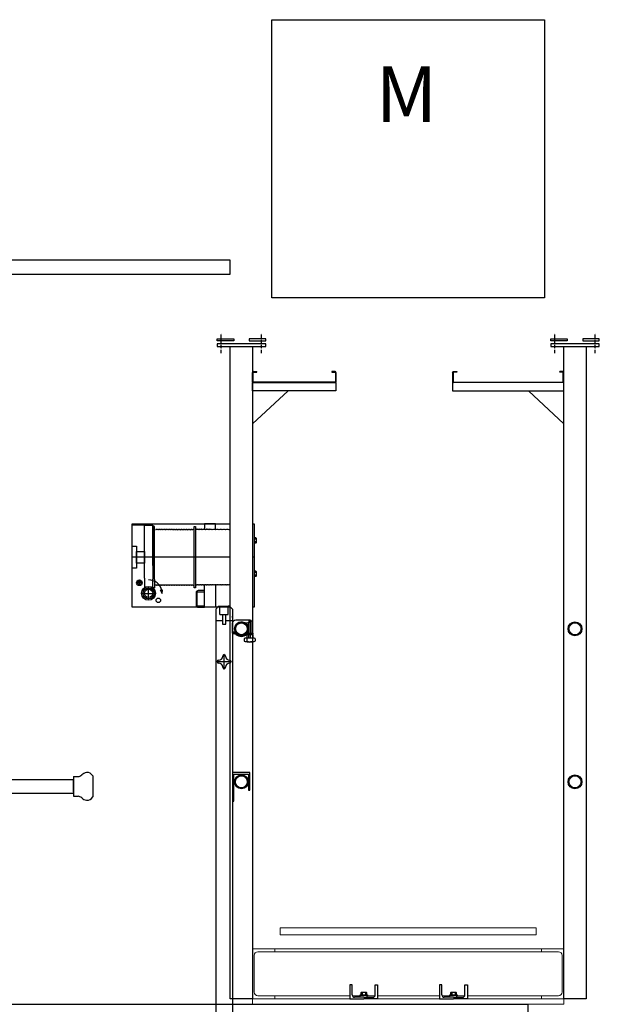
# Model space of a CAD drawing. Units: millimetres. Extents: x 1197000 to 3469504, y -733907 to 222465.
# Drawn here: x 1423818 to 1425903, y -129282 to -125742 of the extents above; entities that cross this region are included whole.
import ezdxf

# ---------------------------------------------------------------- set-up
doc = ezdxf.new("R2010")
doc.units = ezdxf.units.MM
doc.linetypes.add('ACAD_ISO10W100', pattern=[18, 12, -3, 0, -3])
doc.linetypes.add('AXES', pattern=[2, 1.25, -0.25, 0.25, -0.25])
doc.layers.get('0').update_dxf_attribs({"color": 4})
for name, color, linetype in [('AXE', 8, 'AXES'), ('COTATION PASSERELLES SALLE', 7, 'Continuous'), ('FRISE', 4, 'Continuous'), ('PASSERELLE', 1, 'Continuous'), ('Porteuses motorisées', 212, 'Continuous'), ('RIDEAU', 85, 'Continuous'), ('RIDEAU-AVANT-SCENE', 174, 'Continuous'), ('VUE DESSUS PASSERELLES SALLE', 7, 'Continuous')]:
    doc.layers.add(name, color=color, linetype=linetype)

# ---------------------------------------------------------------- blocks, each defined once
blk = doc.blocks.new('Uap100')
for p, q in [((8.5, 50), (0, 50)), ((0, 50), (0, 0)), ((8.5, 14), (8.5, 50)), ((91.5, 14), (91.5, 50)), ((91.5, 50), (100, 50)), ((100, 50), (100, 0)), ((0, 0), (50, 0)), ((50, 5.5), (17, 5.5)), ((50, 5.5), (83, 5.5)), ((100, 0), (50, 0))]:
    blk.add_line(p, q)
for centre, start, end in [((17, 14), 180, 270), ((83, 14), 270, 0)]:
    blk.add_arc(centre, 8.5, start, end)
blk = doc.blocks.new('croisillon s')
for centre, radius, start, end in [((-20, 0), 5, 90, 270), ((-20, 20), 15, 270, 0), ((0, 20), 5, 0, 180), ((20, 20), 15, 180, 270), ((20, 0), 5, 270, 90), ((-20, -20), 15, 0, 90), ((0, -20), 5, 180, 0), ((20, -20), 15, 90, 180)]:
    blk.add_arc(centre, radius, start, end)
at = {"layer": 'AXE'}
for p, q in [((-28, 0), (28, 0)), ((0, -28), (0, 28))]:
    blk.add_line(p, q, dxfattribs=at)
blk = doc.blocks.new('PAFU60X30X4')
at = {"layer": 'COTATION PASSERELLES SALLE'}
blk.add_lwpolyline([(-8, 30), (-30, 30), (-30, 26), (-8, 26, -0.414214), (-4, 22), (-4, -22, -0.414214), (-8, -26), (-30, -26), (-30, -30), (-8, -30, 0.414214), (0, -22), (0, 22, 0.414214)], format="xyb", close=True, dxfattribs=at)
blk = doc.blocks.new('PAF60X30X4')
at = {"layer": 'COTATION PASSERELLES SALLE'}
blk.add_blockref('PAFU60X30X4', (0, 22), dxfattribs=at)
blk = doc.blocks.new('U 60X30X4')
at = {"layer": 'VUE DESSUS PASSERELLES SALLE', "linetype": 'Continuous', "lineweight": 0, "rotation": 90}
blk.add_blockref('PAF60X30X4', (-8, 30), dxfattribs=at)
blk = doc.blocks.new('TETEM10')
at = {"color": 0}
for p, q in [((-8.5, 7), (-9.8, 6.2)), ((-9.8, 6.2), (-9.8, 0)), ((9.8, 0), (-9.8, 0)), ((8.5, 7), (-8.5, 7)), ((-4.9, 6.2), (-4.9, 0)), ((4.9, 6.2), (4.9, 0)), ((8.5, 7), (9.8, 6.2)), ((9.8, 6.2), (9.8, 0))]:
    blk.add_line(p, q, dxfattribs=at)
for centre, radius, start, end in [((-7.4, 2.7), 4.34, 55.6158, 124.3842), ((0, -9.2), 16.2, 72.412, 107.588), ((7.4, 2.7), 4.34, 55.6158, 124.3842)]:
    blk.add_arc(centre, radius, start, end, dxfattribs=at)

msp = doc.modelspace()

# ---------------------------------------------------------------- hatches: boundary and pattern name
at = {"layer": 'FRISE'}
msp.add_hatch(color=256, dxfattribs=at).paths.add_polyline_path([(1424331.125, -127791.855), (1424328.591, -127794.592), (1424324.689, -127792.752), (1424329.589, -127804.362)])

# ---------------------------------------------------------------- linework, layer by layer
for p, q in [((1424222.267, -127554.362), (1424574.925, -127554.362)), ((1424222.267, -127854.362), (1424222.267, -127554.362)), ((1424296.267, -127559.362), (1424222.267, -127559.362)), ((1424266.267, -127704.362), (1424266.267, -127559.362)), ((1424296.267, -127704.362), (1424296.267, -127559.362)), ((1424296.267, -127564.362), (1424296.267, -127753.253)), ((1424655.267, -127554.362), (1424655.267, -127854.362)), ((1424655.267, -127554.362), (1424661.267, -127554.362)), ((1424661.267, -127554.362), (1424661.267, -127854.362)), ((1424574.925, -127674.362), (1424222.267, -127674.362)), ((1424661.267, -127674.362), (1424655.267, -127674.362)), ((1424254.767, -127766.362), (1424241.767, -127766.362)), ((1424248.267, -127772.862), (1424248.267, -127759.862)), ((1424281.267, -127829.362), (1424281.267, -127779.362)), ((1424302.267, -127784.362), (1424296.267, -127784.362)), ((1424302.267, -127754.652), (1424302.267, -127754.012)), ((1424302.267, -127754.652), (1424302.267, -127784.362)), ((1424256.267, -127804.362), (1424306.267, -127804.362)), ((1424324.689, -127792.752), (1424328.591, -127794.592)), ((1424329.589, -127804.362), (1424324.689, -127792.752)), ((1424331.125, -127791.855), (1424328.591, -127794.592)), ((1424329.589, -127804.362), (1424331.125, -127791.855)), ((1424574.925, -127854.362), (1424222.267, -127854.362)), ((1424661.267, -127854.362), (1424655.267, -127854.362)), ((1424011.565, -128463.339, 125813.34), (1424027.582, -128463.339, 125813.34)), ((1424011.565, -128463.339, 125813.34), (1424011.565, -128533.639, 125813.34)), ((1424011.565, -128474.339, 125813.34), (1424011.565, -128522.639, 125813.34)), ((1424080.548, -128460.858, 125813.34), (1424080.548, -128536.119, 125813.34)), ((1424011.565, -128533.639, 125813.34), (1424027.582, -128533.639, 125813.34))]:
    msp.add_line(p, q, dxfattribs=at)
for points in [[(1422286.796, -126656.795), (1424575.29, -126656.795), (1424575.29, -126606.795), (1422286.796, -126606.795)], [(1424266.267, -127749.618), (1424266.267, -127559.362), (1424296.267, -127559.362), (1424296.267, -127753.253)], [(1424302.267, -127754.652), (1424302.267, -127564.362), (1424296.267, -127564.362), (1424296.267, -127753.253)], [(1424522.267, -127575.412), (1424522.267, -127554.362), (1424482.267, -127554.362), (1424482.267, -127574.648)], [(1424266.267, -127749.618), (1424266.267, -127789.362), (1424296.267, -127789.362), (1424296.267, -127753.253)], [(1424522.267, -127773.312), (1424522.267, -127854.362), (1424482.267, -127854.362), (1424482.267, -127774.076)]]:
    msp.add_lwpolyline(points, dxfattribs=at)
for points in [[(1424306.267, -127575.412, 0.30277564), (1424309.036, -127573.566, -0.66666667), (1424309.497, -127573.566, 0.66666667), (1424315.036, -127573.566, -0.66666667), (1424315.497, -127573.566, 0.30277564), (1424318.267, -127575.412, 0.30277564), (1424321.036, -127573.566, -0.66666667), (1424321.497, -127573.566, 0.66666667), (1424327.036, -127573.566, -0.66666667), (1424327.497, -127573.566, 0.30277564), (1424330.267, -127575.412, 0.30277564), (1424333.036, -127573.566, -0.66666667), (1424333.497, -127573.566, 0.66666667), (1424339.036, -127573.566, -0.66666667), (1424339.497, -127573.566, 0.30277564), (1424342.267, -127575.412, 0.30277564), (1424345.036, -127573.566, -0.66666667), (1424345.497, -127573.566, 0.66666667), (1424351.036, -127573.566, -0.66666667), (1424351.497, -127573.566, 0.30277564), (1424354.267, -127575.412, 0.30277564), (1424357.036, -127573.566, -0.66666667), (1424357.497, -127573.566, 0.66666667), (1424363.036, -127573.566, -0.66666667), (1424363.497, -127573.566, 0.30277564), (1424366.267, -127575.412, 0.30277564), (1424369.036, -127573.566, -0.66666667), (1424369.497, -127573.566, 0.66666667), (1424375.036, -127573.566, -0.66666667), (1424375.497, -127573.566, 0.30277564), (1424378.267, -127575.412, 0.30277564), (1424381.036, -127573.566, -0.66666667), (1424381.497, -127573.566, 0.66666667), (1424387.036, -127573.566, -0.66666667), (1424387.497, -127573.566, 0.30277564), (1424390.267, -127575.412, 0.30277564), (1424393.036, -127573.566, -0.66666667), (1424393.497, -127573.566, 0.66666667), (1424399.036, -127573.566, -0.66666667), (1424399.497, -127573.566, 0.30277564), (1424402.267, -127575.412, 0.30277564), (1424405.036, -127573.566, -0.66666667), (1424405.497, -127573.566, 0.66666667), (1424411.036, -127573.566, -0.66666667), (1424411.497, -127573.566, 0.30277564), (1424414.267, -127575.412, 0.30277564), (1424417.036, -127573.566, -0.66666667), (1424417.497, -127573.566, 0.66666667), (1424423.036, -127573.566, -0.66666667), (1424423.497, -127573.566, 0.30277564), (1424426.267, -127575.412, 0.30277564), (1424429.036, -127573.566, -0.66666667), (1424429.497, -127573.566, 0.66666667), (1424435.036, -127573.566, -0.66666667), (1424435.497, -127573.566, 0.30277564), (1424438.267, -127575.412, 0.30277564), (1424441.036, -127573.566, -0.30277564), (1424441.267, -127573.412), (1424444.767, -127573.412)], [(1424574.925, -127575.095, -0.17997955), (1424573.497, -127573.566, 0.66666667), (1424573.036, -127573.566, -0.66666667), (1424567.497, -127573.566, 0.66666667), (1424567.036, -127573.566, -0.30277564), (1424564.267, -127575.412, -0.30277564), (1424561.497, -127573.566, 0.66666667), (1424561.036, -127573.566, -0.66666667), (1424555.497, -127573.566, 0.66666667), (1424555.036, -127573.566, -0.30277564), (1424552.267, -127575.412, -0.30277564), (1424549.497, -127573.566, 0.66666667), (1424549.036, -127573.566, -0.66666667), (1424543.497, -127573.566, 0.66666667), (1424543.036, -127573.566, -0.30277564), (1424540.267, -127575.412, -0.30277564), (1424537.497, -127573.566, 0.66666667), (1424537.036, -127573.566, -0.66666667), (1424531.497, -127573.566, 0.66666667), (1424531.036, -127573.566, -0.30277564), (1424528.267, -127575.412, -0.30277564), (1424525.497, -127573.566, 0.66666667), (1424525.036, -127573.566, -0.66666667), (1424519.497, -127573.566, 0.66666667), (1424519.036, -127573.566, -0.30277564), (1424516.267, -127575.412, -0.30277564), (1424513.497, -127573.566, 0.66666667), (1424513.036, -127573.566, -0.66666667), (1424507.497, -127573.566, 0.66666667), (1424507.036, -127573.566, -0.30277564), (1424504.267, -127575.412, -0.30277564), (1424501.497, -127573.566, 0.66666667), (1424501.036, -127573.566, -0.66666667), (1424495.497, -127573.566, 0.66666667), (1424495.036, -127573.566, -0.30277564), (1424492.267, -127575.412, -0.30277564), (1424489.497, -127573.566, 0.66666667), (1424489.036, -127573.566, -0.66666667), (1424483.497, -127573.566, 0.66666667), (1424483.036, -127573.566, -0.30277564), (1424480.267, -127575.412, -0.30277564), (1424477.497, -127573.566, 0.66666667), (1424477.036, -127573.566, -0.66666667), (1424471.497, -127573.566, 0.66666667), (1424471.036, -127573.566, -0.30277564), (1424468.267, -127575.412, -0.30277564), (1424465.497, -127573.566, 0.66666667), (1424465.036, -127573.566, -0.66666667), (1424459.497, -127573.566, 0.66666667), (1424459.036, -127573.566, -0.30277564), (1424456.267, -127575.412, -0.30277564), (1424453.497, -127573.566, 0.30277564), (1424453.267, -127573.412), (1424449.767, -127573.412)], [(1424302.267, -127774.076, -0.11203463), (1424303.036, -127775.158, 0.66666667), (1424303.497, -127775.158, -0.66666667), (1424309.036, -127775.158)], [(1424306.267, -127773.312, -0.30277564), (1424309.036, -127775.158, 0.66666667), (1424309.497, -127775.158, -0.66666667), (1424315.036, -127775.158, 0.66666667), (1424315.497, -127775.158, -0.30277564), (1424318.267, -127773.312, -0.30277564), (1424321.036, -127775.158, 0.66666667), (1424321.497, -127775.158, -0.66666667), (1424327.036, -127775.158, 0.66666667), (1424327.497, -127775.158, -0.30277564), (1424330.267, -127773.312, -0.30277564), (1424333.036, -127775.158, 0.66666667), (1424333.497, -127775.158, -0.66666667), (1424339.036, -127775.158, 0.66666667), (1424339.497, -127775.158, -0.30277564), (1424342.267, -127773.312, -0.30277564), (1424345.036, -127775.158, 0.66666667), (1424345.497, -127775.158, -0.66666667), (1424351.036, -127775.158, 0.66666667), (1424351.497, -127775.158, -0.30277564), (1424354.267, -127773.312, -0.30277564), (1424357.036, -127775.158, 0.66666667), (1424357.497, -127775.158, -0.66666667), (1424363.036, -127775.158, 0.66666667), (1424363.497, -127775.158, -0.30277564), (1424366.267, -127773.312, -0.30277564), (1424369.036, -127775.158, 0.66666667), (1424369.497, -127775.158, -0.66666667), (1424375.036, -127775.158, 0.66666667), (1424375.497, -127775.158, -0.30277564), (1424378.267, -127773.312, -0.30277564), (1424381.036, -127775.158, 0.66666667), (1424381.497, -127775.158, -0.66666667), (1424387.036, -127775.158, 0.66666667), (1424387.497, -127775.158, -0.30277564), (1424390.267, -127773.312, -0.30277564), (1424393.036, -127775.158, 0.66666667), (1424393.497, -127775.158, -0.66666667), (1424399.036, -127775.158, 0.66666667), (1424399.497, -127775.158, -0.30277564), (1424402.267, -127773.312, -0.30277564), (1424405.036, -127775.158, 0.66666667), (1424405.497, -127775.158, -0.66666667), (1424411.036, -127775.158, 0.66666667), (1424411.497, -127775.158, -0.30277564), (1424414.267, -127773.312, -0.30277564), (1424417.036, -127775.158, 0.66666667), (1424417.497, -127775.158, -0.66666667), (1424423.036, -127775.158, 0.66666667), (1424423.497, -127775.158, -0.30277564), (1424426.267, -127773.312, -0.30277564), (1424429.036, -127775.158, 0.66666667), (1424429.497, -127775.158, -0.66666667), (1424435.036, -127775.158, 0.66666667), (1424435.497, -127775.158, -0.30277564), (1424438.267, -127773.312, -0.30277564), (1424441.036, -127775.158, 0.30277564), (1424441.267, -127775.312), (1424444.767, -127775.312)], [(1424574.925, -127773.629, 0.17997955), (1424573.497, -127775.158, -0.66666667), (1424573.036, -127775.158, 0.66666667), (1424567.497, -127775.158, -0.66666667), (1424567.036, -127775.158, 0.30277564), (1424564.267, -127773.312, 0.30277564), (1424561.497, -127775.158, -0.66666667), (1424561.036, -127775.158, 0.66666667), (1424555.497, -127775.158, -0.66666667), (1424555.036, -127775.158, 0.30277564), (1424552.267, -127773.312, 0.30277564), (1424549.497, -127775.158, -0.66666667), (1424549.036, -127775.158, 0.66666667), (1424543.497, -127775.158, -0.66666667), (1424543.036, -127775.158, 0.30277564), (1424540.267, -127773.312, 0.30277564), (1424537.497, -127775.158, -0.66666667), (1424537.036, -127775.158, 0.66666667), (1424531.497, -127775.158, -0.66666667), (1424531.036, -127775.158, 0.30277564), (1424528.267, -127773.312, 0.30277564), (1424525.497, -127775.158, -0.66666667), (1424525.036, -127775.158, 0.66666667), (1424519.497, -127775.158, -0.66666667), (1424519.036, -127775.158, 0.30277564), (1424516.267, -127773.312, 0.30277564), (1424513.497, -127775.158, -0.66666667), (1424513.036, -127775.158, 0.66666667), (1424507.497, -127775.158, -0.66666667), (1424507.036, -127775.158, 0.30277564), (1424504.267, -127773.312, 0.30277564), (1424501.497, -127775.158, -0.66666667), (1424501.036, -127775.158, 0.66666667), (1424495.497, -127775.158, -0.66666667), (1424495.036, -127775.158, 0.30277564), (1424492.267, -127773.312, 0.30277564), (1424489.497, -127775.158, -0.66666667), (1424489.036, -127775.158, 0.66666667), (1424483.497, -127775.158, -0.66666667), (1424483.036, -127775.158, 0.30277564), (1424480.267, -127773.312, 0.30277564), (1424477.497, -127775.158, -0.66666667), (1424477.036, -127775.158, 0.66666667), (1424471.497, -127775.158, -0.66666667), (1424471.036, -127775.158, 0.30277564), (1424468.267, -127773.312, 0.30277564), (1424465.497, -127775.158, -0.66666667), (1424465.036, -127775.158, 0.66666667), (1424459.497, -127775.158, -0.66666667), (1424459.036, -127775.158, 0.30277564), (1424456.267, -127773.312, 0.30277564), (1424453.497, -127775.158, -0.30277564), (1424453.267, -127775.312), (1424449.767, -127775.312)]]:
    msp.add_lwpolyline(points, format="xyb", dxfattribs=at)
for points in [[(1424444.767, -127564.362), (1424449.767, -127564.362), (1424449.767, -127784.362), (1424444.767, -127784.362)], [(1424222.267, -127634.362), (1424237.267, -127634.362), (1424237.267, -127714.362), (1424222.267, -127714.362)], [(1424237.267, -127653.362), (1424266.267, -127653.362), (1424266.267, -127695.362), (1424237.267, -127695.362)], [(1424331.125, -127791.855), (1424328.591, -127794.592), (1424324.689, -127792.752), (1424329.589, -127804.362)]]:
    msp.add_lwpolyline(points, close=True, dxfattribs=at)
at = {"layer": 'FRISE', "elevation": 125813.34}
for points in [[(1407011.565, -128473.491), (1424011.565, -128473.491), (1424011.565, -128523.62), (1407011.565, -128523.62)], [(1424011.565, -128477.539), (1424011.565, -128519.439), (1424011.565, -128519.439), (1424011.565, -128477.539)]]:
    msp.add_lwpolyline(points, close=True, dxfattribs=at)
at = {"layer": 'FRISE'}
for centre, radius in [((1424248.267, -127766.362), 10), ((1424248.267, -127766.362), 6.5), ((1424281.267, -127804.362), 25), ((1424281.267, -127804.362), 20), ((1424281.267, -127804.362), 15), ((1424316.267, -127829.362), 8)]:
    msp.add_circle(centre, radius, dxfattribs=at)
for centre, radius, start, end in [((1424281.267, -127804.362), 48.323, 11.664331, 90), ((1424022.911, -128435.853, 125813.34), 27.88, 279.645069, 309.349657), ((1424061.699, -128477.566, 125813.34), 29.187, 97.890114, 136.327805), ((1424060.075, -128471.699, 125813.34), 23.166, 27.902274, 95.90301), ((1424022.911, -128561.124, 125813.34), 27.88, 50.650343, 80.354931), ((1424061.699, -128519.411, 125813.34), 29.187, 223.672195, 262.109886), ((1424060.075, -128525.278, 125813.34), 23.166, 264.09699, 332.097726)]:
    msp.add_arc(centre, radius, start, end, dxfattribs=at)
at = {"layer": 'PASSERELLE', "linetype": 'ACAD_ISO10W100'}
for p, q in [((1424542.788, -126940.664, 0), (1424542.788, -126868.98, 0)), ((1424688.007, -126940.664, 0), (1424688.007, -126868.98, 0)), ((1425742.788, -126940.664, 0), (1425742.788, -126868.98, 0)), ((1425888.007, -126940.664, 0), (1425888.007, -126868.98, 0))]:
    msp.add_line(p, q, dxfattribs=at)
at = {"layer": 'PASSERELLE'}
for p, q in [((1424658.267, -127006.802), (1424670.267, -127006.802)), ((1424670.267, -127008.802), (1424670.267, -127006.802)), ((1425772.18, -127006.802), (1425760.18, -127006.802)), ((1425760.18, -127008.802), (1425760.18, -127006.802)), ((1424655.267, -127043.802), (1424655.267, -127009.802)), ((1424657.267, -127043.802), (1424657.267, -127009.802)), ((1424658.267, -127008.802), (1424670.267, -127008.802)), ((1424955.267, -127009.802), (1424955.267, -127043.802)), ((1425375.18, -127009.802), (1425375.18, -127043.802)), ((1425772.18, -127008.802), (1425760.18, -127008.802)), ((1425773.18, -127043.802), (1425773.18, -127009.802)), ((1425775.18, -127043.802), (1425775.18, -127009.802)), ((1424782.943, -127076.802), (1424655.267, -127194.459)), ((1424952.267, -127044.802), (1424658.267, -127044.802)), ((1424658.267, -127046.802), (1424952.267, -127046.802)), ((1425378.18, -127044.802), (1425772.18, -127044.802)), ((1425772.18, -127046.802), (1425378.18, -127046.802)), ((1425647.503, -127076.802), (1425775.18, -127194.459))]:
    msp.add_line(p, q, dxfattribs=at)
at = {"layer": 'PASSERELLE', "extrusion": (0, 0, -1)}
for points in [[(-1424587.417, -126896.995), (-1424528.222, -126896.995), (-1424528.222, -126889.182), (-1424587.417, -126889.182), (-1424587.417, -126896.995), (-1424587.417, -126896.995), (-1424587.417, -126896.995)], [(-1424643.379, -126896.995), (-1424702.574, -126896.995), (-1424702.574, -126889.182), (-1424643.379, -126889.182), (-1424643.379, -126896.995), (-1424643.379, -126896.995), (-1424643.379, -126896.995)], [(-1425787.417, -126896.995), (-1425728.222, -126896.995), (-1425728.222, -126889.182), (-1425787.417, -126889.182), (-1425787.417, -126896.995), (-1425787.417, -126896.995), (-1425787.417, -126896.995)], [(-1425843.379, -126896.995), (-1425902.574, -126896.995), (-1425902.574, -126889.182), (-1425843.379, -126889.182), (-1425843.379, -126896.995), (-1425843.379, -126896.995), (-1425843.379, -126896.995)]]:
    msp.add_lwpolyline(points, close=True, dxfattribs=at)
at = {"layer": 'PASSERELLE'}
for points in [[(1424527.788, -126916.795), (1424702.788, -126916.795), (1424702.788, -126906.795), (1424527.788, -126906.795)], [(1424655.267, -129261.85), (1424575.267, -129261.85), (1424575.267, -126916.795), (1424655.267, -126916.795)], [(1425727.788, -126916.795), (1425902.788, -126916.795), (1425902.788, -126906.795), (1425727.788, -126906.795)], [(1425855.18, -129261.85), (1425775.18, -129261.85), (1425775.18, -126916.795), (1425855.18, -126916.795)], [(1424955.267, -127076.802), (1424655.267, -127076.802), (1424655.267, -127046.802), (1424955.267, -127046.802)], [(1425375.18, -127076.802), (1425775.18, -127076.802), (1425775.18, -127046.802), (1425375.18, -127046.802)]]:
    msp.add_lwpolyline(points, close=True, dxfattribs=at)
for points in [[(1424955.267, -127009.802, 0.41421356), (1424952.267, -127006.802), (1424940.267, -127006.802), (1424940.267, -127008.802), (1424952.267, -127008.802, -0.41421356), (1424953.267, -127009.802), (1424953.267, -127043.802, -0.41421359), (1424952.267, -127044.802)], [(1425375.18, -127009.802, -0.41421356), (1425378.18, -127006.802), (1425390.18, -127006.802), (1425390.18, -127008.802), (1425378.18, -127008.802, 0.41421356), (1425377.18, -127009.802), (1425377.18, -127043.802, 0.41421359), (1425378.18, -127044.802)]]:
    msp.add_lwpolyline(points, format="xyb", dxfattribs=at)
at = {"layer": 'PASSERELLE', "linetype": 'Continuous', "lineweight": 0}
for points in [[(1425675.524, -129031.802), (1424754.922, -129031.802), (1424754.922, -129006.802), (1425675.524, -129006.802)], [(1424735.267, -129092.802), (1425695.18, -129092.802), (1425695.18, -129081.802), (1424735.267, -129081.802)], [(1424655.267, -129261.802), (1425775.18, -129261.802), (1425775.18, -129281.802), (1424655.267, -129281.802)]]:
    msp.add_lwpolyline(points, close=True, dxfattribs=at)
for points in [[(1424735.267, -129261.802), (1424655.267, -129261.802), (1424655.267, -129081.802), (1424735.267, -129081.802), (1424735.267, -129092.802), (1424674.267, -129092.802, 0.41421356), (1424661.267, -129105.802), (1424661.267, -129237.802, 0.41421356), (1424674.267, -129250.802), (1424735.267, -129250.802)], [(1425695.18, -129261.802), (1425775.18, -129261.802), (1425775.18, -129081.802), (1425695.18, -129081.802), (1425695.18, -129092.802), (1425756.18, -129092.802, -0.41421356), (1425769.18, -129105.802), (1425769.18, -129237.802, -0.41421356), (1425756.18, -129250.802), (1425695.18, -129250.802)]]:
    msp.add_lwpolyline(points, format="xyb", close=True, dxfattribs=at)
for points in [[(1425005.387, -129250.802), (1424735.267, -129250.802), (1424735.267, -129261.802), (1425695.18, -129261.802), (1425695.18, -129250.802), (1425428.06, -129250.802)], [(1425042.888, -129250.802), (1425014.417, -129250.802)], [(1425096.358, -129250.802), (1425067.888, -129250.802)], [(1425328.06, -129250.802), (1425105.387, -129250.802)], [(1425365.56, -129250.802), (1425337.089, -129250.802)], [(1425419.031, -129250.802), (1425390.56, -129250.802)]]:
    msp.add_lwpolyline(points, dxfattribs=at)
at = {"layer": 'PASSERELLE'}
for centre, radius in [((1424615.288, -127931.85), 25), ((1424615.288, -127931.85), 21.8), ((1425815.288, -127931.85), 25), ((1425815.288, -127931.85), 21.8), ((1424615.288, -128481.85), 25), ((1425815.288, -128481.85), 25), ((1424615.288, -128481.85), 21.8), ((1425815.288, -128481.85), 21.8)]:
    msp.add_circle(centre, radius, dxfattribs=at)
for centre, radius, start, end in [((1424658.267, -127009.802), 3, 90, 180), ((1425772.18, -127009.802), 3, 0, 90), ((1424658.267, -127009.802), 1, 90.000003, 179.999993), ((1425772.18, -127009.802), 1, 0.000007, 89.999997), ((1424658.267, -127043.802), 3, 180, 270), ((1424658.267, -127043.802), 1, 179.999993, 270.000003), ((1424952.267, -127043.802), 3, 270, 0), ((1425378.18, -127043.802), 3, 180, 270), ((1425772.18, -127043.802), 3, 270, 0), ((1425772.18, -127043.802), 1, 269.999997, 0.000007)]:
    msp.add_arc(centre, radius, start, end, dxfattribs=at)
at = {"layer": 'Porteuses motorisées'}
for p, q in [((1425042.888, -129256.349), (1425042.888, -129249.846)), ((1425044.438, -129240.846), (1425044.438, -129247.346)), ((1425063.865, -129239.346), (1425046.913, -129239.346)), ((1425049.388, -129240.846), (1425049.388, -129247.346)), ((1425049.388, -129240.846), (1425049.388, -129247.346)), ((1425049.388, -129240.846), (1425049.388, -129247.346)), ((1425049.388, -129249.349), (1425061.388, -129249.35)), ((1425061.388, -129240.846), (1425061.388, -129247.346)), ((1425066.338, -129247.346), (1425066.338, -129240.846)), ((1425067.888, -129256.35), (1425067.888, -129249.846)), ((1425365.56, -129256.349), (1425365.56, -129249.846)), ((1425367.111, -129240.846), (1425367.11, -129247.346)), ((1425386.537, -129239.346), (1425369.586, -129239.346)), ((1425372.061, -129240.846), (1425372.06, -129247.346)), ((1425372.061, -129240.846), (1425372.06, -129247.346)), ((1425372.061, -129240.846), (1425372.06, -129247.346)), ((1425372.06, -129249.349), (1425384.06, -129249.35)), ((1425384.061, -129240.846), (1425384.06, -129247.346)), ((1425389.01, -129247.346), (1425389.011, -129240.846)), ((1425390.56, -129256.35), (1425390.56, -129249.846))]:
    msp.add_line(p, q, dxfattribs=at)
for points in [[(1424725.126, -125741.995), (1425705.451, -125741.995), (1425705.451, -126741.995), (1424725.126, -126741.995)], [(1425068.888, -129249.846), (1425041.888, -129249.846), (1425041.888, -129247.346), (1425068.888, -129247.346)], [(1425391.56, -129249.846), (1425364.56, -129249.846), (1425364.56, -129247.346), (1425391.56, -129247.346)]]:
    msp.add_lwpolyline(points, close=True, dxfattribs=at)
for centre, radius, start, end in [((1425046.913, -129242.138), 2.792, 27.561829, 152.435441), ((1425055.388, -129252.096), 12.75, 61.926148, 118.071122), ((1425063.863, -129242.138), 2.792, 27.561829, 152.435441), ((1425369.586, -129242.138), 2.792, 27.561829, 152.435441), ((1425378.06, -129252.096), 12.75, 61.926148, 118.071122), ((1425386.536, -129242.138), 2.792, 27.561829, 152.435441)]:
    msp.add_arc(centre, radius, start, end, dxfattribs=at)
at = {"layer": 'RIDEAU'}
for p, q in [((1424522.872, -127860.844, 0), (1424532.872, -127850.844, 0)), ((1424532.872, -127850.844, 0), (1424537.872, -127850.844, 0)), ((1424537.872, -127880.844, 0), (1424537.872, -127850.844, 0)), ((1424537.872, -127850.844, 0), (1424567.872, -127850.844, 0)), ((1424567.872, -127880.844, 0), (1424567.872, -127850.844, 0)), ((1424572.872, -127850.844, 0), (1424567.872, -127850.844, 0)), ((1424582.872, -127860.844, 0), (1424572.872, -127850.844, 0)), ((1424522.872, -127860.844, 0), (1424522.872, -127901.844, 0)), ((1424537.872, -127880.844, 0), (1424567.872, -127880.844, 0)), ((1424582.872, -127860.844, 0), (1424582.872, -127901.844, 0)), ((1424582.872, -127890.844, 0), (1424582.872, -127885.844, 0)), ((1424522.722, -127901.844, 0), (1424522.722, -129326.844, 0)), ((1424522.722, -127901.844, 0), (1424546.872, -127901.844, 0)), ((1424558.872, -127901.844, 0), (1424583.022, -127901.844, 0)), ((1424583.022, -127901.844, 0), (1424583.022, -129326.844, 0)), ((1424641.288, -127949.918, 0), (1424641.288, -127909.994, 0)), ((1424642.088, -127962.987, 0), (1424642.088, -127909.913, 0)), ((1424648.488, -127962.987, 0), (1424648.488, -127908.256, 0)), ((1424649.288, -127907.308, 0), (1424649.288, -127949.918, 0)), ((1424635.838, -127951.518, 0), (1424634.788, -127952.568, 0)), ((1424634.788, -127952.568, 0), (1424634.788, -127964.518, 0)), ((1424634.788, -127952.568, 0), (1424655.788, -127952.568, 0)), ((1424638.288, -127951.518, 0), (1424635.838, -127951.518, 0)), ((1424638.288, -127951.518, 0), (1424652.288, -127951.518, 0)), ((1424638.288, -127951.518, 0), (1424652.288, -127951.518, 0)), ((1424652.288, -127951.518, 0), (1424654.738, -127951.518, 0)), ((1424654.738, -127951.518, 0), (1424655.788, -127952.568, 0)), ((1424655.788, -127952.568, 0), (1424655.788, -127964.518, 0)), ((1424625.288, -127967.702, 0), (1424625.288, -127975.518, 0)), ((1424634.788, -127964.518, 0), (1424655.788, -127964.518, 0)), ((1424635.288, -127966.369, 0), (1424635.288, -127976.851, 0)), ((1424655.288, -127966.369, 0), (1424655.288, -127976.851, 0)), ((1424665.288, -127967.702, 0), (1424665.288, -127975.518, 0))]:
    msp.add_line(p, q, dxfattribs=at)
at = {"layer": 'RIDEAU', "elevation": 0}
for points in [[(1424546.872, -127880.844), (1424546.872, -127914.844), (1424558.872, -127914.844), (1424558.872, -127880.844)], [(1424588.022, -128551.189), (1424588.022, -128453.845), (1424640.288, -128453.845), (1424640.288, -128512.173), (1424645.288, -128512.173), (1424645.288, -128453.845), (1424645.288, -128448.845), (1424583.022, -128448.845), (1424583.022, -128551.189), (1424588.022, -128551.189)]]:
    msp.add_lwpolyline(points, dxfattribs=at)
for points in [[(1424645.096, -127899.583, -0.95085966), (1424645.599, -127909.558), (1424631.096, -127911.024, -0.13813115), (1424625.756, -127910.086, 0.612133), (1424591.52, -127936.127), (1424592.943, -127944.032, -1.09324275), (1424583.022, -127944.918), (1424583.022, -127911.583, -0.41421356), (1424595.022, -127899.583), (1424645.288, -127899.583)], [(1424590.037, -127949.494, -0.3155403), (1424595.666, -127950.614, 0.41641877), (1424634.2, -127951.33, 0.41641877)], [(1424592.879, -127943.677), (1424598.345, -127949.059, 0.41958224), (1424632.804, -127948.476, -0.20569449), (1424636.431, -127946.918), (1424655.912, -127946.918), (1424655.912, -127949.918), (1424637.682, -127949.918, 0.19506186), (1424634.2, -127951.33)]]:
    msp.add_lwpolyline(points, format="xyb", dxfattribs=at)
for points in [[(1424636.488, -127951.518), (1424636.488, -127949.918), (1424654.088, -127949.918), (1424654.088, -127951.518)], [(1424640.888, -127951.518), (1424640.888, -127949.918), (1424649.688, -127949.918), (1424649.688, -127951.518)]]:
    msp.add_lwpolyline(points, close=True, dxfattribs=at)
at = {"layer": 'RIDEAU'}
for centre, radius in [((1424615.288, -127931.85, 0), 24.15), ((1424615.288, -127931.85, 0), 21.15), ((1424645.096, -127904.583, 0), 2.5), ((1424588.022, -127944.918, 0), 2.5)]:
    msp.add_circle(centre, radius, dxfattribs=at)
at = {"layer": 'RIDEAU', "linetype": 'Continuous', "lineweight": 0}
for centre, radius in [((1424615.288, -127931.85), 21.25), ((1424615.288, -127931.85), 21.25), ((1424615.288, -128481.85), 24.15), ((1424615.288, -128481.85), 21.25)]:
    msp.add_circle(centre, radius, dxfattribs=at)
at = {"layer": 'RIDEAU'}
for centre, radius, start, end in [((1424626.622, -127967.702, 0), 1.333, 106.260205, 180), ((1424626.622, -127975.518, 0), 1.333, 180, 253.739795), ((1424645.288, -128031.702, 0), 68, 98.882682, 106.260205), ((1424645.288, -127911.518, 0), 68, 253.739795, 286.260205), ((1424630.288, -127983.661, 0), 18, 78.246374, 94.564936), ((1424630.288, -127959.56, 0), 18, 265.435064, 281.753626), ((1424645.288, -128005.099, 0), 40, 77.486675, 102.513325), ((1424645.288, -127938.121, 0), 40, 257.486675, 282.513325), ((1424645.288, -128031.702, 0), 68, 73.739795, 81.117318), ((1424660.288, -127983.661, 0), 18, 85.435064, 101.753626), ((1424660.288, -127959.56, 0), 18, 258.246374, 274.564936), ((1424663.955, -127967.702, 0), 1.333, 0, 73.739795), ((1424663.955, -127975.518, 0), 1.333, 286.260205, 0)]:
    msp.add_arc(centre, radius, start, end, dxfattribs=at)
at = {"layer": 'RIDEAU-AVANT-SCENE'}
msp.add_lwpolyline([(1405608.211, -129361.802), (1405165.404, -129361.802), (1405165.404, -129281.802), (1425645.395, -129281.802), (1425645.395, -129361.802), (1425205.434, -129361.802)], dxfattribs=at)

# ---------------------------------------------------------------- block references
at = {"layer": 'FRISE', "xscale": -1, "rotation": 270}
for p in [(1424661.267, -127614.611), (1424661.267, -127734.113)]:
    msp.add_blockref('TETEM10', p, dxfattribs=at)
at = {"layer": 'FRISE', "rotation": 90}
msp.add_blockref('U 60X30X4', (1424482.267, -127794.362), dxfattribs=at)
at = {"layer": 'Porteuses motorisées'}
for p in [(1425005.387, -129261.85), (1425328.06, -129261.85)]:
    msp.add_blockref('Uap100', p, dxfattribs=at)
at = {"layer": 'RIDEAU', "extrusion": (0, 0, -1), "xscale": -1, "zscale": -1}
msp.add_blockref('croisillon s', (-1424552.872, -128049.85, 0), dxfattribs=at)

# ---------------------------------------------------------------- texts
at = {"layer": 'Porteuses motorisées', "insert": (1425098.151, -125909.707, -0.002), "char_height": 200, "width": 201.92762, "attachment_point": 1}
msp.add_mtext('{\\fVerdana|b0|i0|c0|p34;M}', dxfattribs=at)

doc.saveas('drawing.dxf')
